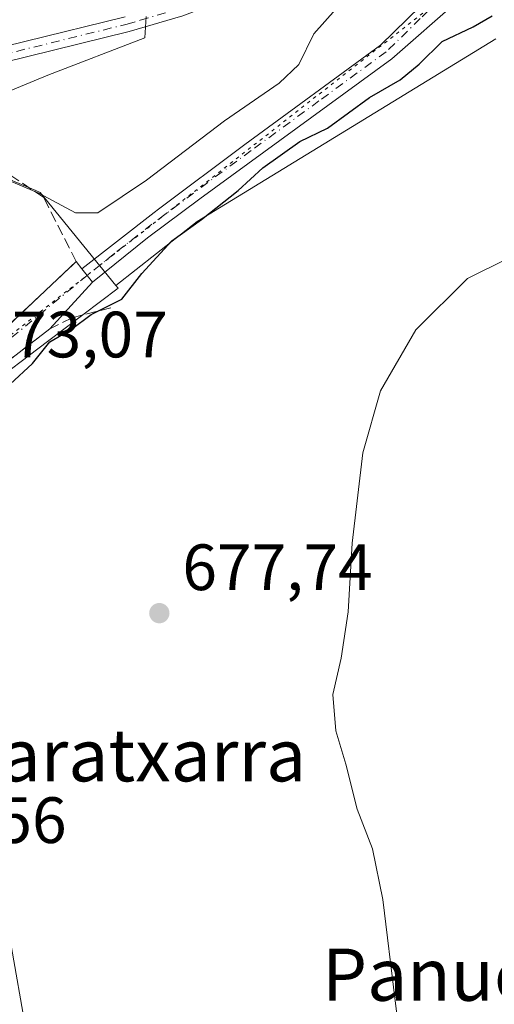
# Model space of a CAD drawing. Units: metres. Extents: x 655049 to 658511, y 4737115 to 4739506.
# Drawn here: x 656357 to 656430, y 4738644 to 4738795 of the extents above; entities that cross this region are included whole.
import ezdxf
from ezdxf.enums import TextEntityAlignment as Align

# ---------------------------------------------------------------- set-up
doc = ezdxf.new("R2010")
doc.units = ezdxf.units.M
doc.header["$MEASUREMENT"] = 0
for name, pattern in [('DGN Style 3', [2.307223458686699, 1.648016756204785, -0.6592067024819142]), ('DGN Style 4', [2.6384748266838614, 1.318413404963828, -0.6592067024819142, 0.001648016756204785, -0.6592067024819142]), ('DGN Style 5', [1.1536117293433497, 0.4944050268614355, -0.6592067024819142])]:
    doc.linetypes.add(name, pattern=pattern)
for name, color, linetype, lineweight in [('Cultivos herbáceos CxS', 92, 'Continuous', 0), ('Curva de nivel maestra', 30, 'Continuous', 30), ('Curva de nivel normal', 30, 'Continuous', 0), ('Muro lineal', 1, 'DGN Style 3', 13), ('Núcleo urbano CxS', 7, 'Continuous', 0), ('Obra de contención lineal', 1, 'DGN Style 3', 13), ('Pastizal CxS', 92, 'Continuous', 0), ('Pista no pavimentada Cxs', 111, 'Continuous', 0), ('Pista no pavimentada eje', 91, 'DGN Style 4', 0), ('Pista pavimentada Cxs', 135, 'Continuous', 0), ('Pista pavimentada eje', 135, 'DGN Style 4', 0), ('Punto de cota en terreno', 7, 'Continuous', 0), ('Rótulo de punto de cota en terreno', 7, 'Continuous', 0), ('Texto cartográfico', 7, 'Continuous', 0), ('Vía pecuaria eje', 92, 'DGN Style 5', 0), ('Vía urbana Cxs', 4, 'Continuous', 0), ('Vía urbana eje', 4, 'DGN Style 4', 0)]:
    doc.layers.add(name, color=color, linetype=linetype, lineweight=lineweight)
doc.styles.add('Style-Arial', font='txt')

# ---------------------------------------------------------------- blocks, each defined once
blk = doc.blocks.new('*U10')
at = {"layer": 'Cultivos herbáceos CxS', "color": 92, "linetype": 'Continuous', "lineweight": 0}
blk.add_polyline3d([(656279.1734999996, 4738533.568700001, 667.0026000000071), (656302.6138000004, 4738556.696900001, 670.1282000000066), (656308.0872, 4738562.0975, 670.668399999995), (656327.7483000001, 4738580.217900001, 672.188599999994), (656345.0947000004, 4738590.240900001, 673.3850999999995), (656364.3704000004, 4738598.3343, 674.8901999999945), (656372.7315999997, 4738600.330900001, 675.0096000000049), (656390.2001, 4738604.502499999, 675.8574999999983), (656400.6081999998, 4738606.817100001, 676.9922999999981), (656400.9932000004, 4738637.6555, 678.517399999997), (656374.1315000001, 4738639.814099999, 676.727899999998), (656357.8169999998, 4738641.1251, 676.2679999999964), (656353.5773999998, 4738665.0295, 675.8698000000004), (656352.4184999998, 4738690.0845, 675.8993000000046), (656337.3859000001, 4738690.0845, 675.3181999999942), (656338.1563999997, 4738705.1209, 674.6039000000019), (656343.5549, 4738728.2509, 673.574099999998), (656351.6486000001, 4738738.658700001, 673.1502999999939), (656361.2221999997, 4738745.8851, 673.632500000007), (656372.0795999998, 4738754.0801, 673.8196000000025), (656371.7396000001, 4738754.496900001, 673.7078000000038), (656384.1623000001, 4738764.2619, 673.6334000000061), (656429.9495000001, 4738792.231899999, 674.8169000000053)], dxfattribs=at)
blk = doc.blocks.new('*U21')
at = {"layer": 'Pastizal CxS', "color": 92, "linetype": 'Continuous', "lineweight": 0}
blk.add_polyline3d([(656429.9495000001, 4738792.231899999, 674.8169000000053), (656384.1623000001, 4738764.2619, 673.6334000000061), (656371.7396000001, 4738754.496900001, 673.7078000000038), (656360.1315000001, 4738768.7271, 669.3993000000046), (656359.4524999997, 4738769.011499999, 669.3456000000006), (656353.6618999997, 4738771.436899999, 668.7565999999933), (656343.5549, 4738775.670100001, 665.104800000001), (656332.7572999997, 4738770.271700001, 667.2213000000047), (656321.0274999999, 4738757.3051, 667.7140999999974), (656318.1102999998, 4738754.0803, 668.1003999999957), (656315.7981000004, 4738753.1841, 668.0525999999954), (656299.2191000005, 4738746.756899999, 666.5270000000019), (656278.7884999998, 4738736.734099999, 666.6465000000027), (656271.0755000003, 4738729.406099999, 667.5007999999943), (656270.3054999998, 4738720.1577, 668.8359000000055), (656271.1863000002, 4738717.942500001, 669.2456999999995), (656275.7780999999, 4738706.395099999, 670.6349000000046), (656261.7119000005, 4738703.7983, 669.1027999999933), (656262.1338999999, 4738693.197699999, 669.6613000000071), (656242.1659000004, 4738695.098300001, 666.9248999999982), (656240.5519000003, 4738692.1209, 665.8512999999948), (656234.8383, 4738634.187100001, 661.5617000000057)], dxfattribs=at)
blk = doc.blocks.new('5PATER')
at = {"layer": 'Núcleo urbano CxS', "linetype": 'Continuous', "lineweight": 0}
h = blk.add_hatch(color=51, dxfattribs=at)
edge = h.paths.add_edge_path()
edge.add_ellipse((0, 0), major_axis=(-0.1095731443231308, -0.1110710700762829), ratio=0.9994222409660322, start_angle=0, end_angle=360)
blk = doc.blocks.new('*U32')
at = {"layer": 'Vía urbana Cxs', "color": 4, "linetype": 'Continuous', "lineweight": 0}
blk.add_polyline3d([(656352.3501000004, 4738745.6601, 674.4756999999954), (656365.6501000002, 4738758.130100001, 673.8782000000066), (656366.5201000003, 4738757.040100001, 673.9688000000025), (656367.3251, 4738756.0251, 674.0160000000033), (656368.1300999997, 4738755.0101, 674.2244999999966), (656361.6001000004, 4738747.8301, 675.0666999999958), (656355.1001000004, 4738742.860099999, 675.1900000000023)], dxfattribs=at)

msp = doc.modelspace()

# ---------------------------------------------------------------- linework, layer by layer
at = {"layer": 'Cultivos herbáceos CxS', "color": 92, "linetype": 'Continuous', "lineweight": 0, "extrusion": (-0.1334489656450954, 0.1771984475294514, 0.9750856802155422), "elevation": 752764.7331740239, "flags": 128}
msp.add_lwpolyline([(-3375152.606579276, -3305864.892866125), (-3375099.205035406, -3305870.228066991), (-3375083.407195477, -3305869.892672868)], dxfattribs=at)
at = {"layer": 'Cultivos herbáceos CxS', "color": 92, "linetype": 'Continuous', "lineweight": 0}
msp.add_polyline3d([(656277.6695999998, 4738534.047499999, 666.9253999999928), (656279.1734999996, 4738533.568700001, 667.0026000000071), (656302.6138000004, 4738556.696900001, 670.1282000000066), (656308.0872, 4738562.0975, 670.668399999995), (656327.7483000001, 4738580.217900001, 672.188599999994), (656345.0947000004, 4738590.240900001, 673.3850999999995), (656364.3704000004, 4738598.3343, 674.8901999999945), (656372.7315999997, 4738600.330900001, 675.0096000000049), (656390.2001, 4738604.502499999, 675.8574999999983), (656400.6081999998, 4738606.817100001, 676.9922999999981), (656400.9932000004, 4738637.6555, 678.517399999997), (656374.1315000001, 4738639.814099999, 676.727899999998), (656357.8169999998, 4738641.1251, 676.2679999999964), (656353.5773999998, 4738665.0295, 675.8698000000004), (656352.4184999998, 4738690.0845, 675.8993000000046), (656337.3859000001, 4738690.0845, 675.3181999999942), (656338.1563999997, 4738705.1209, 674.6039000000019), (656343.5549, 4738728.2509, 673.574099999998), (656351.6486000001, 4738738.658700001, 673.1502999999939), (656361.2221999997, 4738745.8851, 673.632500000007), (656372.0795999998, 4738754.0801, 673.8196000000025), (656371.7396000001, 4738754.496900001, 673.7078000000038)], dxfattribs=at)
at = {"layer": 'Curva de nivel maestra', "color": 30, "linetype": 'Continuous', "lineweight": 30, "elevation": 675.0000000000001, "flags": 128}
msp.add_lwpolyline([(656355.5, 4738739.380100001), (656358.9400000004, 4738742.520099999), (656361.5999999996, 4738745.840100001), (656364.9400000004, 4738747.8101), (656367.9500000002, 4738750.020099999), (656372.6399999997, 4738752.360099999), (656375.7199999997, 4738756.3301), (656380.2999999998, 4738761.3301), (656384.8399999999, 4738764.590100001), (656390.4600000001, 4738769.030099999), (656394.25, 4738772.5001), (656399.9100000003, 4738776.540100001), (656404.1600000003, 4738778.5801), (656410.5800000001, 4738783.2501), (656415.2699999996, 4738786.0001), (656418.1799999997, 4738788.380100001), (656421.6900000004, 4738791.870100001), (656426.4500000002, 4738794.0701), (656429.3600000005, 4738795.800100001)], dxfattribs=at)
at = {"layer": 'Curva de nivel normal', "color": 30, "linetype": 'Continuous', "lineweight": 0, "flags": 128}
for points, elevation in [([(656409.1900000004, 4738801.110099999), (656402.0700000003, 4738793.0101), (656399.75, 4738788.3301), (656396.75, 4738785.440099999), (656388.3600000005, 4738779.6801), (656376.4000000004, 4738770.590100001), (656368.9600000001, 4738765.610099999), (656365.5300000003, 4738765.600099999), (656359.9100000003, 4738768.640100001), (656353.3399999999, 4738771.4001)], 670.0000000000001), ([(656349.2699999996, 4738781.7301), (656361.2699999996, 4738786.690099999), (656376.1699999999, 4738792.420100001), (656376.3799999999, 4738795.670100001)], 665), ([(656431.6699999999, 4738758.5801), (656425.5999999996, 4738755.540100001), (656417.6699999999, 4738747.700099999), (656412.2400000002, 4738738.370100001), (656409.5599999997, 4738728.8301), (656407.9299999997, 4738715.040100001), (656407.3099999997, 4738704.5101), (656406.2300000006, 4738697.390100001), (656404.9600000001, 4738691.850099999), (656405.4400000004, 4738686.290100001), (656406.9500000002, 4738681.1501), (656408.7000000002, 4738674.300100001), (656411.0300000003, 4738668.220100001), (656412.5999999996, 4738660.420100001), (656414.5, 4738644.9101), (656415.5800000001, 4738636.5701)], 680)]:
    msp.add_lwpolyline(points, dxfattribs=dict(at, elevation=elevation))
at = {"layer": 'Muro lineal', "color": 1, "linetype": 'DGN Style 3', "lineweight": 13}
msp.add_polyline3d([(656327.3300999999, 4738744.9801, 677.2969000000012), (656328.9101, 4738740.550100001, 674.5267000000022), (656340.7500999998, 4738739.690099999, 679.1432999999961), (656352.3501000004, 4738745.6601, 674.4756999999954), (656365.6501000002, 4738758.130100001, 673.8782000000066)], dxfattribs=at)
at = {"layer": 'Núcleo urbano CxS', "color": 7, "linetype": 'Continuous', "lineweight": 0}
for points in [[(656371.7396000001, 4738754.496900001, 673.7078000000038), (656360.1315000001, 4738768.7271, 669.3993000000046), (656359.4524999997, 4738769.011499999, 669.3456000000006), (656353.6618999997, 4738771.436899999, 668.7565999999933), (656343.5549, 4738775.670100001, 665.104800000001), (656332.7572999997, 4738770.271700001, 667.2213000000047), (656321.0274999999, 4738757.3051, 667.7140999999974), (656318.1102999998, 4738754.0803, 668.1003999999957), (656315.7981000004, 4738753.1841, 668.0525999999954), (656299.2191000005, 4738746.756899999, 666.5270000000019), (656278.7884999998, 4738736.734099999, 666.6465000000027), (656271.0755000003, 4738729.406099999, 667.5007999999943), (656270.3054999998, 4738720.1577, 668.8359000000055), (656271.1863000002, 4738717.942500001, 669.2456999999995), (656275.7780999999, 4738706.395099999, 670.6349000000046), (656261.7119000005, 4738703.7983, 669.1027999999933), (656262.1338999999, 4738693.197699999, 669.6613000000071), (656242.1659000004, 4738695.098300001, 666.9248999999982), (656240.5519000003, 4738692.1209, 665.8512999999948), (656234.8383, 4738634.187100001, 661.5617000000057)], [(656353.6618999997, 4738771.436899999, 668.7565999999933), (656359.4524999997, 4738769.011499999, 669.3456000000006), (656360.1315000001, 4738768.7271, 669.3993000000046), (656371.7396000001, 4738754.496900001, 673.7078000000038), (656372.0795999998, 4738754.0801, 673.8196000000025), (656361.2221999997, 4738745.8851, 673.632500000007), (656351.6486000001, 4738738.658700001, 673.1502999999939)], [(656277.6695999998, 4738534.047499999, 666.9253999999928), (656279.1734999996, 4738533.568700001, 667.0026000000071), (656302.6138000004, 4738556.696900001, 670.1282000000066), (656308.0872, 4738562.0975, 670.668399999995), (656327.7483000001, 4738580.217900001, 672.188599999994), (656345.0947000004, 4738590.240900001, 673.3850999999995), (656364.3704000004, 4738598.3343, 674.8901999999945), (656372.7315999997, 4738600.330900001, 675.0096000000049), (656390.2001, 4738604.502499999, 675.8574999999983), (656400.6081999998, 4738606.817100001, 676.9922999999981), (656400.9932000004, 4738637.6555, 678.517399999997), (656374.1315000001, 4738639.814099999, 676.727899999998), (656357.8169999998, 4738641.1251, 676.2679999999964), (656353.5773999998, 4738665.0295, 675.8698000000004), (656352.4184999998, 4738690.0845, 675.8993000000046), (656337.3859000001, 4738690.0845, 675.3181999999942), (656338.1563999997, 4738705.1209, 674.6039000000019), (656343.5549, 4738728.2509, 673.574099999998), (656351.6486000001, 4738738.658700001, 673.1502999999939), (656361.2221999997, 4738745.8851, 673.632500000007), (656372.0795999998, 4738754.0801, 673.8196000000025), (656371.7396000001, 4738754.496900001, 673.7078000000038)], [(656353.5773999998, 4738665.0295, 675.8698000000004), (656357.8169999998, 4738641.1251, 676.2679999999964)]]:
    msp.add_polyline3d(points, dxfattribs=at)
at = {"layer": 'Obra de contención lineal', "color": 1, "linetype": 'DGN Style 3', "lineweight": 13}
for points in [[(656365.6501000002, 4738758.130100001, 673.8782000000066), (656360.6700999998, 4738767.940099999, 670.921199999997), (656350.0601000005, 4738775.090100001, 669.4140999999945), (656340.5401, 4738773.3201, 669.7989999999991), (656332.1901000004, 4738770.8101, 668.7553999999947), (656326.2701000003, 4738753.050100001, 674.457899999994)], [(656370.9600999998, 4738751.050100001, 675.2853999999934), (656365.0100999996, 4738749.540100001, 675.0084000000061), (656361.6001000004, 4738747.8301, 675.0666999999958), (656355.1001000004, 4738742.860099999, 675.1900000000023), (656347.9600999998, 4738735.550100001, 674.5620999999956), (656344.3101000005, 4738730.5701, 674.3954999999987), (656342.6001000004, 4738726.860099999, 674.3273000000045), (656340.6601, 4738720.8201, 674.7838999999949), (656338.7401000002, 4738713.220100001, 674.9266000000061), (656337.4101, 4738706.6601, 675.2881000000052), (656336.3901000004, 4738698.7301, 676.980899999995), (656335.9600999998, 4738691.2301, 677.3527999999933), (656336.2801000001, 4738666.6801, 679.3880000000064), (656352.6700999998, 4738666.190099999, 679.9998999999953)]]:
    msp.add_polyline3d(points, dxfattribs=at)
at = {"layer": 'Pastizal CxS', "color": 92, "linetype": 'Continuous', "lineweight": 0, "extrusion": (-0.1334489656450954, 0.1771984475294514, 0.9750856802155422), "elevation": 752764.7331740239, "flags": 128}
msp.add_lwpolyline([(-3375152.606579276, -3305864.892866125), (-3375099.205035406, -3305870.228066991), (-3375083.407195477, -3305869.892672868)], dxfattribs=at)
at = {"layer": 'Pastizal CxS', "color": 92, "linetype": 'Continuous', "lineweight": 0}
msp.add_polyline3d([(656371.7396000001, 4738754.496900001, 673.7078000000038), (656360.1315000001, 4738768.7271, 669.3993000000046), (656359.4524999997, 4738769.011499999, 669.3456000000006), (656353.6618999997, 4738771.436899999, 668.7565999999933), (656343.5549, 4738775.670100001, 665.104800000001), (656332.7572999997, 4738770.271700001, 667.2213000000047), (656321.0274999999, 4738757.3051, 667.7140999999974), (656318.1102999998, 4738754.0803, 668.1003999999957), (656315.7981000004, 4738753.1841, 668.0525999999954), (656299.2191000005, 4738746.756899999, 666.5270000000019), (656278.7884999998, 4738736.734099999, 666.6465000000027), (656271.0755000003, 4738729.406099999, 667.5007999999943), (656270.3054999998, 4738720.1577, 668.8359000000055), (656271.1863000002, 4738717.942500001, 669.2456999999995), (656275.7780999999, 4738706.395099999, 670.6349000000046), (656261.7119000005, 4738703.7983, 669.1027999999933), (656262.1338999999, 4738693.197699999, 669.6613000000071), (656242.1659000004, 4738695.098300001, 666.9248999999982), (656240.5519000003, 4738692.1209, 665.8512999999948), (656234.8383, 4738634.187100001, 661.5617000000057)], dxfattribs=at)
at = {"layer": 'Pista no pavimentada Cxs', "color": 111, "linetype": 'Continuous', "lineweight": 0}
for points in [[(656424.1101000002, 4738810.770099999, 669.7583000000013), (656422.6901000004, 4738810.9101, 669.6843999999984), (656418.6700999998, 4738810.6501, 669.3086999999941), (656414.4001000002, 4738809.640100001, 668.8107000000019), (656408.4901000002, 4738807.350099999, 668.000199999995), (656400.0201000003, 4738803.0601, 667.4263999999966), (656392.7901, 4738799.940099999, 666.9199999999983), (656382.0000999998, 4738795.790100001, 665.6325999999972), (656373.7401000002, 4738793.370100001, 664.9657000000007), (656327.5401, 4738782.0001, 661.1692999999941), (656306.0301000001, 4738776.670100001, 659.0979999999981), (656284.9301000005, 4738770.1801, 657.7507000000041), (656259.2401000002, 4738762.200099999, 656.5038999999961), (656249.7200999996, 4738758.540100001, 656.1349000000046), (656239.2500999998, 4738753.720100001, 655.492499999993), (656230.3000999996, 4738748.710100001, 654.7871000000014), (656225.2301000003, 4738745.1501, 654.4228000000003), (656217.2401000002, 4738739.210100001, 653.5528000000049), (656209.5601000005, 4738732.880100001, 652.9612000000052), (656200.6801000005, 4738724.960100001, 652.8730999999971), (656189.3201000001, 4738716.8201, 651.6778000000049), (656184.7301000003, 4738714.2501, 651.1714999999967), (656180.1401000004, 4738712.3201, 650.7192000000068), (656175.3400999998, 4738710.9301, 650.3650999999954)], [(656208.0301000001, 4738734.6601, 652.7238999999972), (656215.7901, 4738741.0601, 653.3720999999932), (656223.8501000004, 4738747.050100001, 654.3083000000044), (656229.0401, 4738750.700099999, 654.5295000000042), (656238.1901000004, 4738755.8201, 655.1334000000061), (656248.8000999996, 4738760.700099999, 655.7177999999985), (656258.4600999998, 4738764.420100001, 655.8573999999935), (656284.2301000003, 4738772.4301, 657.250199999995), (656305.4001000002, 4738778.940099999, 658.4765999999945), (656326.9700999996, 4738784.280099999, 661.3369999999995), (656373.1300999997, 4738795.640100001, 664.8723000000027)], [(656208.0301000001, 4738734.6601, 652.7238999999972), (656215.7901, 4738741.0601, 653.3720999999932), (656223.8501000004, 4738747.050100001, 654.3083000000044), (656229.0401, 4738750.700099999, 654.5295000000042), (656238.1901000004, 4738755.8201, 655.1334000000061), (656248.8000999996, 4738760.700099999, 655.7177999999985), (656258.4600999998, 4738764.420100001, 655.8573999999935), (656284.2301000003, 4738772.4301, 657.250199999995), (656305.4001000002, 4738778.940099999, 658.4765999999945), (656326.9700999996, 4738784.280099999, 661.3369999999995), (656373.1300999997, 4738795.640100001, 664.8723000000027)], [(656382.0000999998, 4738795.790100001, 665.6325999999972), (656373.7401000002, 4738793.370100001, 664.9657000000007), (656327.5401, 4738782.0001, 661.1692999999941), (656306.0301000001, 4738776.670100001, 659.0979999999981), (656284.9301000005, 4738770.1801, 657.7507000000041), (656259.2401000002, 4738762.200099999, 656.5038999999961), (656249.7200999996, 4738758.540100001, 656.1349000000046), (656239.2500999998, 4738753.720100001, 655.492499999993), (656230.3000999996, 4738748.710100001, 654.7871000000014), (656225.2301000003, 4738745.1501, 654.4228000000003), (656217.2401000002, 4738739.210100001, 653.5528000000049), (656209.5601000005, 4738732.880100001, 652.9612000000052)]]:
    msp.add_polyline3d(points, dxfattribs=at)
at = {"layer": 'Pista no pavimentada eje', "color": 91, "linetype": 'DGN Style 4', "lineweight": 0}
msp.add_polyline3d([(656208.7950999998, 4738733.770099999, 652.8427999999985), (656216.5151000004, 4738740.1351, 653.4747999999963), (656224.5401, 4738746.100099999, 654.350099999996), (656227.0751, 4738747.880100001, 654.4792000000016), (656229.6700999998, 4738749.7051, 654.6582999999955), (656238.7200999996, 4738754.770099999, 655.3108999999968), (656244.0251000002, 4738757.210100001, 655.7704999999987), (656249.2600999996, 4738759.620100001, 655.9275000000052), (656254.0900999998, 4738761.4801, 656.1682000000001), (656258.8501000004, 4738763.3101, 656.2021999999997), (656271.7351000002, 4738767.315099999, 656.9103000000032), (656284.5800999999, 4738771.3051, 657.5), (656305.7150999998, 4738777.8051, 658.8083000000044), (656316.5000999998, 4738780.475099999, 659.8074999999953), (656327.2550999997, 4738783.140100001, 661.1107000000047), (656373.4351000005, 4738794.505100001, 664.915399999998), (656375.4401000004, 4738795.095100001, 665.0673999999999), (656381.6201, 4738796.905099999, 665.4808000000048)], dxfattribs=at)
at = {"layer": 'Pista pavimentada Cxs', "color": 135, "linetype": 'Continuous', "lineweight": 0, "extrusion": (-0.7834976794244595, -0.6213947105797466, 6.462691191024814e-16), "elevation": -3458900.204790935, "flags": 128}
msp.add_lwpolyline([(-3304939.869537122, 674.2245000022319), (-3304941.165010009, 674.0160000022386), (-3304942.460482895, 673.9688000022378)], dxfattribs=at)
at = {"layer": 'Pista pavimentada Cxs', "color": 135, "linetype": 'Continuous', "lineweight": 0}
msp.add_polyline3d([(656431.4656999996, 4738805.798699999, 670.6524000000063), (656429.4587000003, 4738801.7227, 671.6489000000003), (656424.2707000002, 4738798.2349, 672.4003999999986), (656413.9901000002, 4738789.210100001, 674.4030999999959), (656384.5701000001, 4738767.7301, 675.0347000000038), (656376.5601000005, 4738761.780099999, 674.699299999993), (656368.1300999997, 4738755.0101, 674.2244999999966), (656367.3251, 4738756.0251, 674.0160000000033), (656366.5201000003, 4738757.040100001, 673.9688000000025), (656377.5800999999, 4738765.6801, 673.8380000000034), (656378.2401000002, 4738766.190099999, 673.8680000000022), (656391.4600999998, 4738776.0601, 673.5893000000069), (656412.2401000002, 4738791.290100001, 672.622000000003), (656422.5000999998, 4738801.270099999, 671.1680999999953), (656424.9600999998, 4738804.220100001, 670.6738999999943), (656425.9401000004, 4738806.440099999, 670.3230999999942), (656426.2600999996, 4738808.190099999, 670.0853000000062), (656426.2600999996, 4738809.090100001, 670.0007000000041), (656425.7301000003, 4738810.090100001, 669.8894), (656424.1101000002, 4738810.770099999, 669.7583000000013), (656428.4379000004, 4738810.374299999, 669.9274000000005), (656432.1858999999, 4738810.7369, 669.8978000000062), (656436.1501000002, 4738811.806500001, 669.8736000000063), (656432.7100999998, 4738808.950099999, 670.1267999999982)], close=True, dxfattribs=at)
for points in [[(656366.5201000003, 4738757.040100001, 673.9688000000025), (656377.5800999999, 4738765.6801, 673.8380000000034), (656378.2401000002, 4738766.190099999, 673.8680000000022), (656391.4600999998, 4738776.0601, 673.5893000000069), (656412.2401000002, 4738791.290100001, 672.622000000003), (656422.5000999998, 4738801.270099999, 671.1680999999953), (656424.9600999998, 4738804.220100001, 670.6738999999943), (656425.9401000004, 4738806.440099999, 670.3230999999942), (656426.2600999996, 4738808.190099999, 670.0853000000062), (656426.2600999996, 4738809.090100001, 670.0007000000041), (656425.7301000003, 4738810.090100001, 669.8894), (656424.1101000002, 4738810.770099999, 669.7583000000013)], [(656429.4587000003, 4738801.7227, 671.6489000000003), (656424.2707000002, 4738798.2349, 672.4003999999986), (656413.9901000002, 4738789.210100001, 674.4030999999959), (656384.5701000001, 4738767.7301, 675.0347000000038), (656376.5601000005, 4738761.780099999, 674.699299999993), (656368.1300999997, 4738755.0101, 674.2244999999966)]]:
    msp.add_polyline3d(points, dxfattribs=at)
at = {"layer": 'Pista pavimentada eje', "color": 135, "linetype": 'DGN Style 4', "lineweight": 0}
msp.add_polyline3d([(656426.6243000004, 4738802.515500001, 670.9881000000023), (656423.4951, 4738800.350099999, 671.5412000000069), (656418.3651000002, 4738795.360099999, 672.946100000001), (656413.1151000002, 4738790.2501, 673.4296000000032), (656402.8350999998, 4738782.745100001, 673.2609999999986), (656392.4451000001, 4738775.130100001, 674.1506999999983), (656388.0151000004, 4738771.895099999, 674.104800000001), (656381.4051000001, 4738766.960100001, 674.245299999995), (656377.2351000002, 4738763.8575, 674.1978999999993), (656371.5401, 4738759.4101, 674.2584000000061), (656367.3251, 4738756.0251, 674.0160000000033)], dxfattribs=at)
at = {"layer": 'Vía pecuaria eje', "color": 92, "linetype": 'DGN Style 5', "lineweight": 0}
msp.add_polyline3d([(656579.2676999997, 4738669.4606, 723.8484999999928), (656559.9181000004, 4738683.644400001, 716.4884000000021), (656541.8585999999, 4738698.258099999, 711.7434000000068), (656527.2390999999, 4738716.3102, 707.3858000000037), (656513.5563000003, 4738729.5207, 703.7734999999958), (656497.4254999999, 4738741.076400001, 698.4732999999978), (656478.9504000006, 4738754.896199999, 692.9829999999929), (656474.4406000003, 4738762.374600001, 691.0706999999966), (656472.7054000003, 4738764.319300001, 690.6784999999945), (656457.3624999998, 4738783.4902, 682.2348999999958), (656450.7373000003, 4738803.357999999, 674.6497999999992), (656437.2443000004, 4738810.6174, 670.1572000000015), (656434.1897, 4738808.241400001, 670.3601000000053), (656344.4885999998, 4738738.2235, 677.0709999999963), (656323.9708000004, 4738732.285, 673.0072999999975), (656306.3344000002, 4738724.364900001, 677.6462999999932), (656297.8995000003, 4738713.123299999, 672.9459999999963), (656281.0833999999, 4738706.8628, 671.8019999999962), (656264.9985999997, 4738701.6765, 672.8037999999942), (656263.4419, 4738690.2663, 670.5126000000018), (656176.9732999997, 4738709.531199999, 650.659599999999)], dxfattribs=at)
at = {"layer": 'Vía urbana Cxs', "color": 4, "linetype": 'Continuous', "lineweight": 0, "extrusion": (-0.04044020609616968, 0.05066646510344026, 0.997896537244629), "elevation": 214225.0219901697, "flags": 128}
msp.add_lwpolyline([(-3469127.455297669, -3287233.985463326), (-3469127.455297669, -3287232.587891017)], dxfattribs=at)
at = {"layer": 'Vía urbana Cxs', "color": 4, "linetype": 'Continuous', "lineweight": 0, "extrusion": (-0.7834976794244595, -0.6213947105797466, 6.462691191024814e-16), "elevation": -3458900.204790935, "flags": 128}
msp.add_lwpolyline([(-3304939.869537122, 674.2245000022319), (-3304941.165010009, 674.0160000022386), (-3304942.460482895, 673.9688000022378)], dxfattribs=at)
at = {"layer": 'Vía urbana Cxs', "color": 4, "linetype": 'Continuous', "lineweight": 0, "extrusion": (0.05816736022552083, 0.06395737311141769, 0.9962559975373205), "elevation": 341929.2239304554, "flags": 128}
msp.add_lwpolyline([(2702779.318200976, -3932516.622401599), (2702779.318200976, -3932506.880605008)], dxfattribs=at)
at = {"layer": 'Vía urbana Cxs', "color": 4, "linetype": 'Continuous', "lineweight": 0}
for points in [[(656327.3300999999, 4738744.9801, 677.2969000000012), (656328.9101, 4738740.550100001, 674.5267000000022), (656340.7500999998, 4738739.690099999, 679.1432999999961), (656352.3501000004, 4738745.6601, 674.4756999999954), (656365.6501000002, 4738758.130100001, 673.8782000000066)], [(656361.6001000004, 4738747.8301, 675.0666999999958), (656355.1001000004, 4738742.860099999, 675.1900000000023), (656347.9600999998, 4738735.550100001, 674.5620999999956), (656344.3101000005, 4738730.5701, 674.3954999999987), (656342.6001000004, 4738726.860099999, 674.3273000000045), (656340.6601, 4738720.8201, 674.7838999999949), (656338.7401000002, 4738713.220100001, 674.9266000000061), (656337.4101, 4738706.6601, 675.2881000000052), (656336.3901000004, 4738698.7301, 676.980899999995), (656335.9831999998, 4738691.632999999, 677.1693999999989), (656335.9600999998, 4738691.2301, 677.3527999999933), (656336.0015000004, 4738688.051300001, 678.6040999999968), (656336.0425000006, 4738684.909499999, 678.8574999999983), (656336.2801000001, 4738666.6801, 679.3880000000064)]]:
    msp.add_polyline3d(points, dxfattribs=at)
at = {"layer": 'Vía urbana eje', "color": 4, "linetype": 'DGN Style 4', "lineweight": 0, "extrusion": (0.3989212705821018, -0.4693599674684559, 0.7877582375419322), "elevation": -1961812.524828183, "flags": 128}
msp.add_lwpolyline([(3569023.18433814, 2509978.548167725), (3569002.860163783, 2509978.976749907), (3568997.26521839, 2509979.715404804)], dxfattribs=at)

# ---------------------------------------------------------------- block references
at = {"layer": 'Cultivos herbáceos CxS', "color": 92, "linetype": 'Continuous', "lineweight": 0}
msp.add_blockref('*U10', (0, 0), dxfattribs=at)
at = {"layer": 'Pastizal CxS', "color": 92, "linetype": 'Continuous', "lineweight": 0}
msp.add_blockref('*U21', (0, 0), dxfattribs=at)
at = {"layer": 'Punto de cota en terreno', "color": 7, "linetype": 'Continuous', "lineweight": 0, "xscale": 10, "yscale": 10, "zscale": 10}
msp.add_blockref('5PATER', (656378.3799999999, 4738704.300000001, 677.7400000000052), dxfattribs=at)
at = {"layer": 'Vía urbana Cxs', "color": 4, "linetype": 'Continuous', "lineweight": 0}
msp.add_blockref('*U32', (0, 0), dxfattribs=at)

# ---------------------------------------------------------------- texts
at = {"layer": 'Rótulo de punto de cota en terreno', "color": 7, "linetype": 'Continuous', "lineweight": 0, "style": 'Style-Arial'}
for s, p in [('673,07', (656350.5177999996, 4738743.467800001)), ('677,74', (656381.9078000003, 4738707.8278)), ('674,56', (656335.0177999996, 4738669.097800001))]:
    msp.add_text(s, height=7.000000000000002, dxfattribs=at).set_placement(p)
at = {"layer": 'Texto cartográfico', "color": 7, "linetype": 'Continuous', "lineweight": 0, "style": 'Style-Arial'}
for s, p in [('Maratxarra', (656373.0296463413, 4738682.540150001)), ('Panueva', (656425.4109268293, 4738648.940149999))]:
    msp.add_text(s, height=8, dxfattribs=at).set_placement(p, align=Align.MIDDLE_CENTER)

doc.saveas('drawing.dxf')
